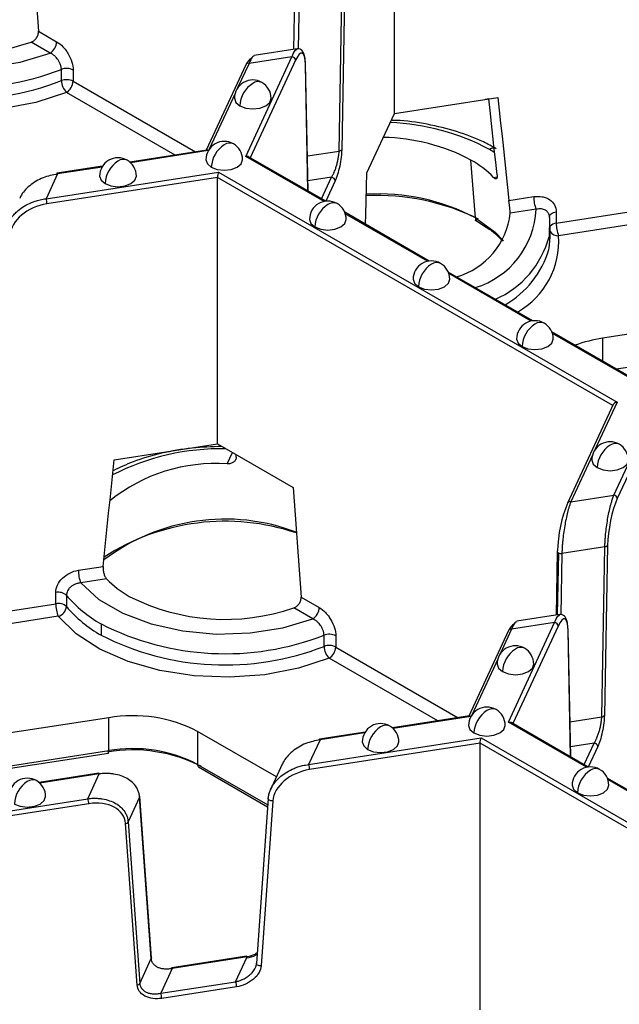
# Model space of a CAD drawing. Units: inches. Extents: x 3 to 81.7, y 1 to 57.5.
# Drawn here: x 67.6 to 68.9, y 34.2 to 36.3 of the extents above; entities that cross this region are included whole.
import ezdxf

# ---------------------------------------------------------------- set-up
doc = ezdxf.new("R2010")
doc.units = ezdxf.units.IN
doc.header["$LTSCALE"] = 5
doc.header["$MEASUREMENT"] = 0
doc.linetypes.add('SLD-Сплошная', pattern=[0])

msp = doc.modelspace()

# ---------------------------------------------------------------- linework, layer by layer
at = {"color": 7, "linetype": 'SLD-Сплошная', "lineweight": 25}
for p, q in [((68.3990289, 36.1387407), (68.3990289, 36.7109622)), ((68.2798742, 36.05791), (68.2865999, 36.4230308)), ((68.2921704, 36.4259025), (68.2854448, 36.0607817)), ((68.1844776, 36.4129599), (68.1819572, 36.2761283)), ((68.1943855, 36.4087667), (68.1919596, 36.2770716)), ((67.6344479, 36.3149154), (67.6734232, 36.2924154)), ((67.6595038, 36.2683063), (67.6188506, 36.2917749)), ((68.1896387, 36.2773165), (68.0974243, 36.2630524)), ((68.0794501, 36.0464325), (68.1786897, 36.2602408)), ((68.1786897, 36.2602408), (68.0864753, 36.2459767)), ((67.6836592, 36.2089532), (67.6836592, 36.2330636)), ((67.7088473, 36.2317814), (67.7088473, 36.207671)), ((68.0793331, 36.2428623), (67.9942221, 36.0594934)), ((68.0864753, 36.2459767), (68.0620335, 36.1933178)), ((68.1862954, 36.2526349), (68.0892075, 36.0434621)), ((68.2128735, 35.9720712), (68.2074453, 36.243365)), ((68.2131703, 35.9718999), (68.2077121, 36.244699)), ((67.7088473, 36.207671), (67.9715904, 36.0559926)), ((67.9276753, 36.0491996), (67.6949279, 36.1835618)), ((68.0565069, 36.1814108), (68.0008952, 36.0615972)), ((68.3990289, 36.1387407), (68.6206965, 36.1730291)), ((68.6014433, 36.1698036), (68.5930575, 36.1687538)), ((68.3396333, 36.0107747), (68.3990289, 36.1387407)), ((67.9959027, 36.0597533), (67.8304785, 36.0341649)), ((67.9990887, 36.0587079), (67.831961, 36.032856)), ((68.2474363, 35.9494561), (68.0794501, 36.0464325)), ((68.2510184, 35.9500506), (68.0856349, 36.0455245)), ((68.2116605, 36.0473585), (68.2798742, 36.05791)), ((67.7719351, 36.0251092), (67.6741266, 36.0099798)), ((67.7709173, 36.0234135), (67.6753303, 36.0086278)), ((68.5726157, 35.9142487), (68.5627672, 36.0385533)), ((67.6506215, 35.9553935), (68.0209886, 36.0126833)), ((67.6753303, 36.0086278), (67.6506215, 35.9553935)), ((68.0186353, 36.0011839), (67.6526595, 35.9445734)), ((68.0186353, 35.4289624), (68.0186353, 36.0011839)), ((68.8673298, 35.5112431), (68.0186353, 36.0011839)), ((68.0209886, 36.0126833), (68.8765294, 35.5187901)), ((68.2637391, 36.001452), (68.2127369, 35.9935628)), ((68.2422347, 35.9551214), (68.2637391, 36.001452)), ((68.6115087, 36.0010921), (68.6189565, 36.0022442)), ((68.2713449, 35.9938461), (68.2510174, 35.9500512)), ((68.64437, 35.95166), (68.6976113, 35.9598956)), ((68.7460015, 35.9030862), (69.2119645, 35.9751631)), ((69.2170593, 35.9481128), (68.7510964, 35.8760359)), ((68.4733418, 35.821706), (68.2918459, 35.9264814)), ((68.4697597, 35.8211115), (68.2931224, 35.9230821)), ((68.7027061, 35.9328452), (68.6471728, 35.9242551)), ((68.7305918, 35.9210072), (68.7315427, 35.9175304)), ((68.7314839, 35.9152451), (68.7307468, 35.8737877)), ((68.7460015, 35.9271967), (68.7460015, 35.9030862)), ((68.5713326, 35.9095726), (68.5766404, 35.9066063)), ((68.5766404, 35.9066063), (68.5955593, 35.8945014)), ((68.7328627, 35.8726117), (68.7328627, 35.8967222)), ((68.6956653, 35.6933615), (68.5141693, 35.7981369)), ((68.6920831, 35.692767), (68.5154458, 35.7947375)), ((69.3260014, 35.7304426), (68.8452781, 35.6560825)), ((68.9179887, 35.5650169), (68.7364927, 35.6697923)), ((68.9144065, 35.5644224), (68.7377692, 35.6663929)), ((68.8452781, 35.6560825), (68.8452781, 35.6069918)), ((68.874833, 35.5899301), (69.3260014, 35.6597186)), ((68.8684767, 35.513714), (68.7701476, 35.3018674)), ((68.8765294, 35.5187901), (68.8290504, 35.4164983)), ((68.8695042, 35.3192458), (68.9563894, 35.5064371)), ((68.9628185, 35.4962962), (68.8771099, 35.3116399)), ((67.7969678, 35.394674), (68.0186353, 35.4289624)), ((68.0186353, 35.4289624), (68.1809073, 35.3352848)), ((68.0392715, 35.3859918), (68.0506406, 35.4104862)), ((68.0589, 35.4004474), (68.0587392, 35.4058109)), ((68.8235238, 35.4045914), (68.7772898, 35.3049818)), ((68.7772898, 35.3049818), (68.8695042, 35.3192458)), ((68.7482672, 35.1982938), (68.7457467, 35.0614622)), ((68.8503894, 35.2083647), (68.758175, 35.1941007)), ((68.8436638, 34.843244), (68.8503894, 35.2083647)), ((68.85596, 35.2112364), (68.8492344, 34.8461157)), ((68.7505797, 35.1952755), (68.7481216, 35.0618296)), ((68.758175, 35.1941007), (68.7557492, 35.0624055)), ((67.720053, 35.1577456), (67.7732943, 35.1659812)), ((67.7806812, 35.1392854), (67.7251478, 35.1306953)), ((67.6716627, 35.0859659), (67.6716627, 35.1100763)), ((67.6945869, 35.1039164), (67.6945869, 35.0798059)), ((68.1982375, 35.1002494), (68.2372128, 35.0777494)), ((67.2056998, 35.013889), (67.6716627, 35.0859659)), ((68.2232934, 35.0536402), (68.1826401, 35.0771089)), ((67.6767576, 35.0589155), (67.2107947, 34.9868386)), ((68.7534282, 35.0626504), (68.6612138, 35.0483864)), ((67.7688739, 35.0427597), (67.7688739, 35.0186492)), ((68.6431227, 35.0281963), (68.5580116, 34.8448273)), ((68.6502649, 35.0313107), (68.6258231, 34.9786517)), ((68.6432397, 34.8317664), (68.7424792, 35.0455748)), ((68.7424792, 35.0455748), (68.6502649, 35.0313107)), ((68.750085, 35.0379688), (68.652997, 34.8287961)), ((68.776663, 34.7574052), (68.7712349, 35.028699)), ((68.7769599, 34.7572338), (68.7715016, 35.030033)), ((68.2474488, 34.9942872), (68.2474488, 35.0183976)), ((68.2726369, 35.0171154), (68.2726369, 34.9930049)), ((68.2726369, 34.9930049), (68.53538, 34.8413266)), ((68.4914648, 34.8345336), (68.2587175, 34.9688958)), ((68.6202965, 34.9667448), (68.5646847, 34.8469311)), ((67.7856997, 34.8412453), (67.3049764, 34.7668852)), ((67.7856997, 34.7705213), (67.7856997, 34.8412453)), ((68.5596923, 34.8450873), (68.3942681, 34.8194988)), ((68.5628783, 34.8440419), (68.3957506, 34.81819)), ((68.7754501, 34.8326924), (68.8436638, 34.843244)), ((68.8112259, 34.7347901), (68.6432397, 34.8317664)), ((68.814808, 34.7353846), (68.6494144, 34.8308643)), ((68.1450972, 34.7141247), (67.9758425, 34.8118333)), ((67.9758425, 34.8118333), (67.9758425, 34.7411093)), ((68.2144111, 34.7407275), (68.5847781, 34.7980173)), ((68.3357246, 34.8104431), (68.2379162, 34.7953137)), ((68.3347068, 34.8087475), (68.2391199, 34.7939617)), ((68.5847781, 34.7980173), (69.4403189, 34.3041241)), ((68.2391199, 34.7939617), (68.2144111, 34.7407275)), ((68.5824249, 34.7865179), (68.216449, 34.7299074)), ((68.5824249, 34.2142964), (68.5824249, 34.7865179)), ((69.4311193, 34.296577), (68.5824249, 34.7865179)), ((68.8275287, 34.786786), (68.7765264, 34.7788967)), ((68.8060242, 34.7404553), (68.8275287, 34.786786)), ((68.8351344, 34.77918), (68.814807, 34.7353852)), ((67.3345313, 34.7007329), (67.7856997, 34.7705213)), ((67.3412154, 34.6968742), (67.7844482, 34.7654351)), ((67.9758425, 34.7411093), (68.12665, 34.65405)), ((67.9782892, 34.7357017), (68.1263783, 34.6502117)), ((68.1577936, 34.7414785), (68.131684, 34.6852264)), ((67.7638526, 34.7219838), (67.6358133, 34.7021782)), ((67.7650563, 34.7206318), (67.6372958, 34.7008693)), ((67.7403475, 34.6673975), (67.7650563, 34.7206318)), ((69.0371314, 34.60704), (68.8556354, 34.7118154)), ((69.0335493, 34.6064455), (68.856912, 34.708416)), ((67.4160876, 34.6172398), (67.7403475, 34.6673975)), ((67.8515841, 34.6707369), (67.8268754, 34.6175026)), ((67.8766845, 34.3239889), (67.8515841, 34.6707369)), ((67.8769427, 34.3253958), (67.8518423, 34.6721437)), ((68.1276241, 34.6678079), (68.1025237, 34.3132947)), ((68.1276241, 34.6678079), (68.1278832, 34.6687631)), ((67.7423854, 34.6565774), (67.4225168, 34.6070989)), ((68.1375164, 34.6628611), (68.112416, 34.3083479)), ((67.8464184, 34.2672024), (67.821318, 34.6139503)), ((67.8268754, 34.6175026), (67.8519758, 34.2707547)), ((67.8519758, 34.2707547), (67.8766845, 34.3239889)), ((68.0812615, 34.3290568), (67.9205073, 34.3041907)), ((68.0824651, 34.3277047), (67.921711, 34.3028387)), ((68.0577564, 34.2744705), (68.0824651, 34.3277047)), ((67.921711, 34.3028387), (67.8970022, 34.2496044)), ((67.8970022, 34.2496044), (68.0577564, 34.2744705)), ((68.0597943, 34.2636504), (67.8990402, 34.2387843))]:
    msp.add_line(p, q, dxfattribs=at)
at = {"color": 7, "linetype": 'SLD-Сплошная', "lineweight": 25, "flags": 128}
for points in [[(67.6171177, 36.5499509), (67.6192867, 36.5205701), (67.621455, 36.4911898), (67.6236224, 36.4618098), (67.6257891, 36.4324301), (67.627955, 36.4030509), (67.6301201, 36.373672), (67.6322844, 36.3442935), (67.6344479, 36.3149154)], [(67.1613583, 36.3453613), (67.2005267, 36.3099978), (67.2516799, 36.2801678), (67.3125392, 36.2572003), (67.3803933, 36.2421184), (67.4522194, 36.235594), (67.5248176, 36.2379178), (67.594954, 36.2489863), (67.6595038, 36.2683063)], [(67.6949279, 36.1835618), (67.6286037, 36.16201), (67.5563354, 36.148228), (67.480824, 36.1427309), (67.4048913, 36.1457242), (67.3313752, 36.1570959), (67.2630231, 36.1764212), (67.2023893, 36.2029777), (67.1517401, 36.235773), (67.1129681, 36.2735816)], [(68.2074453, 36.243365), (68.2077127, 36.2446394), (68.2077121, 36.244699)], [(68.0551112, 36.171021), (68.0581081, 36.1623234), (68.0666424, 36.15495)], [(68.0666424, 36.15495), (68.079415, 36.1500232), (68.0944813, 36.1482931), (68.1095476, 36.1500232), (68.1223201, 36.15495), (68.1308545, 36.1623234), (68.1338514, 36.171021)], [(68.6188957, 36.0065436), (68.6159403, 36.0342156), (68.6129838, 36.0618874), (68.6100262, 36.0895589), (68.6070675, 36.1172301), (68.6041078, 36.1449011), (68.6014433, 36.1698036)], [(68.6206965, 36.1730291), (68.6236594, 36.1453588), (68.6266213, 36.1176883), (68.6295821, 36.0900175), (68.6325419, 36.0623465), (68.6355005, 36.0346753), (68.6384581, 36.0070038), (68.6414146, 35.979332), (68.64437, 35.95166)], [(68.6137628, 36.0545966), (68.6120485, 36.0556773), (68.6024369, 36.0614541)], [(67.9939729, 36.0393004), (67.9969697, 36.0306028), (68.0055041, 36.0232294)], [(68.0055041, 36.0232294), (68.0182767, 36.0183026), (68.0333429, 36.0165726), (68.0484092, 36.0183026), (68.0611818, 36.0232294), (68.0697162, 36.0306028), (68.072713, 36.0393004)], [(67.7658014, 36.004006), (67.7687983, 35.9953084), (67.7773326, 35.987935)], [(67.7773326, 35.987935), (67.7901052, 35.9830082), (67.8051715, 35.9812781), (67.8202378, 35.9830082), (67.8330103, 35.987935), (67.8415447, 35.9953084), (67.8445416, 36.004006)], [(68.3367029, 35.9005861), (68.3372524, 35.9212592), (68.3380457, 35.9510971), (68.3388393, 35.9809357), (68.3396333, 36.0107747)], [(68.7314113, 35.91622), (68.7314883, 35.917224), (68.7320873, 35.9191725), (68.7332628, 35.9210314), (68.7349791, 35.9227444), (68.7371841, 35.9242596), (68.739811, 35.925531), (68.7427802, 35.92652), (68.7460015, 35.9271967)], [(68.2162963, 35.9109559), (68.2192931, 35.9022583), (68.2278275, 35.8948848)], [(68.2278275, 35.8948848), (68.2406001, 35.889958), (68.2556663, 35.888228), (68.2707326, 35.889958), (68.2835052, 35.8948848), (68.2920396, 35.9022583), (68.2950364, 35.9109559)], [(68.5726157, 35.9142487), (68.6148241, 35.8836942), (68.632604, 35.8648869)], [(68.7301012, 35.8464222), (68.7306946, 35.8493969), (68.7328627, 35.8726117)], [(68.4386197, 35.7826113), (68.4416165, 35.7739137), (68.4501509, 35.7665403)], [(68.4501509, 35.7665403), (68.4629235, 35.7616135), (68.4779897, 35.7598834), (68.493056, 35.7616135), (68.5058286, 35.7665403), (68.514363, 35.7739137), (68.5173598, 35.7826113)], [(68.6609431, 35.6542667), (68.6639399, 35.6455691), (68.6724743, 35.6381957)], [(68.6724743, 35.6381957), (68.6852469, 35.6332689), (68.7003132, 35.6315389), (68.7153794, 35.6332689), (68.728152, 35.6381957), (68.7366864, 35.6455691), (68.7396832, 35.6542667)], [(67.7732943, 35.1659812), (67.7762497, 35.1945675), (67.7792062, 35.2231539), (67.7821637, 35.2517404), (67.7851224, 35.2803269), (67.7880821, 35.3089136), (67.7910429, 35.3375003), (67.7940048, 35.3660871), (67.7969678, 35.394674)], [(68.8221281, 35.3942016), (68.825125, 35.385504), (68.8336593, 35.3781305)], [(68.8336593, 35.3781305), (68.8464319, 35.3732038), (68.8614982, 35.3714737), (68.8765645, 35.3732038), (68.889337, 35.3781305), (68.8978714, 35.385504), (68.9008683, 35.3942016)], [(68.1809073, 35.3352848), (68.1830763, 35.3059041), (68.1852445, 35.2765237), (68.187412, 35.2471437), (68.1895787, 35.2177641), (68.1917446, 35.1883849), (68.1939096, 35.159006), (68.196074, 35.1296275), (68.1982375, 35.1002494)], [(68.7701476, 35.3018674), (68.7698302, 35.3009605), (68.7696841, 35.2997288)], [(68.7482672, 35.1982938), (68.7483336, 35.1987935), (68.7485342, 35.1993253)], [(67.7251478, 35.1306953), (67.7643162, 35.0953317), (67.8154695, 35.0655018), (67.8763288, 35.0425343), (67.9441828, 35.0274524), (68.0160089, 35.020928), (68.0886072, 35.0232518), (68.1587435, 35.0343202), (68.2232934, 35.0536402)], [(68.2587175, 34.9688958), (68.1923932, 34.9473439), (68.120125, 34.9335619), (68.0446135, 34.9280649), (67.9686809, 34.9310581), (67.8951647, 34.9424299), (67.8268126, 34.9617551), (67.7661789, 34.9883117), (67.7155296, 35.021107), (67.6767576, 35.0589155)], [(68.6189008, 34.956355), (68.6218976, 34.9476574), (68.630432, 34.9402839)], [(68.630432, 34.9402839), (68.6432046, 34.9353572), (68.6582709, 34.9336271), (68.6733371, 34.9353572), (68.6861097, 34.9402839), (68.6946441, 34.9476574), (68.6976409, 34.956355)], [(68.5577624, 34.8246344), (68.5607593, 34.8159368), (68.5692937, 34.8085634)], [(68.5692937, 34.8085634), (68.5820662, 34.8036366), (68.5971325, 34.8019065), (68.6121988, 34.8036366), (68.6249713, 34.8085634), (68.6335057, 34.8159368), (68.6365026, 34.8246344)], [(68.329591, 34.78934), (68.3325878, 34.7806424), (68.3411222, 34.7732689)], [(68.3411222, 34.7732689), (68.3538948, 34.7683422), (68.368961, 34.7666121), (68.3840273, 34.7683422), (68.3967999, 34.7732689), (68.4053343, 34.7806424), (68.4083311, 34.78934)], [(68.7800858, 34.6962898), (68.7830827, 34.6875922), (68.7916171, 34.6802188)], [(68.7916171, 34.6802188), (68.8043896, 34.675292), (68.8194559, 34.673562), (68.8345222, 34.675292), (68.8472948, 34.6802188), (68.8558291, 34.6875922), (68.858826, 34.6962898)], [(67.5826674, 34.6559483), (67.59544, 34.6510215), (67.6105063, 34.6492915), (67.6255726, 34.6510215), (67.6383451, 34.6559483), (67.6468795, 34.6633217), (67.6498764, 34.6720193)], [(67.8518423, 34.6721437), (67.8518494, 34.6719515), (67.8515841, 34.6707369)], [(68.1375164, 34.6628611), (68.1354829, 34.6628072), (68.133449, 34.663056), (68.1315533, 34.6635906), (68.1299249, 34.6643744), (68.1286748, 34.6653542), (68.1278879, 34.6664632), (68.1276179, 34.6676259), (68.1276241, 34.6678079)], [(67.8769427, 34.3253958), (67.8769499, 34.3252036), (67.8766845, 34.3239889)], [(68.112416, 34.3083479), (68.1103825, 34.308294), (68.1083486, 34.3085428), (68.1064529, 34.3090774), (68.1048245, 34.3098612), (68.1035743, 34.310841), (68.1027875, 34.31195), (68.1025175, 34.3131127), (68.1025237, 34.3132947)], [(67.9197978, 34.3027463), (67.9198282, 34.3029261), (67.9200165, 34.303632), (67.9202699, 34.3040602), (67.9205788, 34.3041945), (67.9209311, 34.3040295), (67.9213134, 34.3035717), (67.921711, 34.3028387)]]:
    msp.add_lwpolyline(points, dxfattribs=at)
at = {"color": 7, "linetype": 'SLD-Сплошная', "lineweight": 25}
for centre, radius, start, end in [((67.4712719, 36.7190123), 0.452008, 242.9386128, 289.0562135), ((67.6432025, 36.2937906), 0.0302521, 302.6054783, 357.3945215), ((67.4715092, 36.7783397), 0.5850928, 242.9122292, 291.2594668), ((68.1777923, 36.2517377), 0.0085504, 6.0231348, 83.975202), ((67.4715092, 36.7542293), 0.5850928, 242.9122292, 291.2594668), ((67.694825, 36.2043649), 0.0307944, 62.9122292, 111.2594668), ((68.084885, 36.2398771), 0.0063036, 75.3870454, 151.7330091), ((67.694825, 36.1802544), 0.0307944, 62.9122292, 111.2594668), ((67.7199335, 36.2098556), 0.0362856, 181.4250402, 226.4384036), ((67.6786266, 36.2090462), 0.0302521, 302.6054783, 357.3945215), ((68.0944813, 36.171021), 0.0393701, 60.0026883, 180), ((68.127084, 36.1521995), 0.0605041, 122.6054783, 177.3945215), ((68.1060136, 36.1870706), 0.0198023, 65.692881, 125.6175775), ((68.0944813, 36.171021), 0.0393701, 0, 60.0026883), ((68.3703255, 35.6245249), 0.4947553, 62.0212677, 87.742064), ((68.3677437, 35.6712376), 0.4158786, 62.0342709, 88.9950663), ((68.0333429, 36.0393004), 0.0393701, 60.0026883, 180), ((68.0659457, 36.020479), 0.0605041, 122.6054783, 177.3945215), ((68.0448752, 36.05535), 0.0198023, 65.692881, 125.6175775), ((68.0333429, 36.0393004), 0.0393701, 0, 60.0026883), ((68.6120735, 36.0464033), 0.0178716, 87.8951876, 122.6302104), ((67.8051715, 36.004006), 0.0393701, 60.0026883, 180), ((68.27969, 36.0651062), 0.0071986, 271.4666939, 323.0766713), ((67.8377742, 35.9851845), 0.0605041, 122.6054783, 177.3945215), ((67.8167038, 36.0200556), 0.0198023, 65.692881, 125.6175775), ((67.8051715, 36.004006), 0.0393701, 0, 60.0026883), ((68.4563343, 35.8496311), 0.2168399, 44.3061758, 60.6044386), ((67.6754163, 36.0083804), 0.0020546, 128.8801839, 185.403487), ((67.6737429, 36.0084264), 0.0016001, 7.2309852, 76.1247916), ((68.2628417, 35.9929489), 0.0085504, 6.0231348, 83.975202), ((68.3626408, 35.4733727), 0.4888675, 63.7141415, 92.8509043), ((68.3643512, 35.5186336), 0.4470854, 62.2362404, 93.3257521), ((68.7727053, 35.9600344), 0.0750942, 180.1058974, 201.2272036), ((67.6226218, 35.9445179), 0.0300377, 0.1058974, 21.2272036), ((68.2556663, 35.9109559), 0.0393701, 60.0026883, 180), ((68.2882691, 35.8921344), 0.0605041, 122.6054783, 177.3945215), ((68.2671986, 35.9270054), 0.0198023, 65.692881, 125.6175775), ((68.2556663, 35.9109559), 0.0393701, 0, 60.0026883), ((68.4877593, 35.941883), 0.1603852, 286.0650658, 353.6899114), ((68.5182606, 35.94127), 0.1846379, 286.9674549, 357.3847777), ((68.5818083, 35.9142009), 0.0091928, 179.7024642, 235.192781), ((68.7474695, 35.8839638), 0.0191787, 94.3899768, 139.606651), ((68.8210956, 35.903225), 0.0750942, 180.1058974, 201.2272036), ((68.5317243, 35.9282222), 0.2063324, 293.9484659, 344.7031823), ((68.5769218, 35.864112), 0.1745823, 299.5391913, 3.9163352), ((68.748844, 35.894195), 0.0182983, 209.1470301, 277.0706739), ((68.5344797, 35.9047281), 0.2041258, 299.8714139, 343.4030489), ((68.4779897, 35.7826113), 0.0393701, 60.0026883, 180), ((68.5105925, 35.7637898), 0.0605041, 122.6054783, 177.3945215), ((68.489522, 35.7986609), 0.0198023, 65.692881, 125.6175775), ((68.4779897, 35.7826113), 0.0393701, 0, 60.0026883), ((68.7003132, 35.6542667), 0.0393701, 60.0026883, 180), ((68.7329159, 35.6354453), 0.0605041, 122.6054783, 177.3945215), ((68.7118454, 35.6703163), 0.0198023, 65.692881, 125.6175775), ((68.7003132, 35.6542667), 0.0393701, 0, 60.0026883), ((68.8866393, 35.3786566), 0.2804922, 98.4797056, 110.8576873), ((68.8614982, 35.3942016), 0.0393701, 60.0026883, 180), ((68.8730305, 35.4102512), 0.0198023, 65.692881, 125.6175775), ((68.8614982, 35.3942016), 0.0393701, 0, 60.0026883), ((68.0248829, 34.9144886), 0.5040582, 88.6308374, 117.3099604), ((68.8941009, 35.3753801), 0.0605041, 122.6054783, 177.3945215), ((68.0138306, 35.0276744), 0.3592194, 85.9387459, 128.9773846), ((68.7756995, 35.2988821), 0.0063036, 75.3870454, 151.7330091), ((68.8686068, 35.3107427), 0.0085504, 6.0231348, 83.975202), ((68.0350718, 34.8371269), 0.4304641, 69.1940628, 127.2126251), ((68.0352331, 34.7855976), 0.4773824, 71.3240854, 122.9803507), ((68.751734, 35.198555), 0.0034766, 184.3071351, 250.609135), ((68.8502052, 35.2155609), 0.0071986, 271.4666939, 323.0766713), ((68.7562976, 35.2071017), 0.0131359, 244.1967487, 278.2171735), ((67.795147, 35.1578844), 0.0750942, 180.1058974, 201.2272036), ((67.9358556, 35.2907464), 0.2168399, 224.3061758, 240.6044386), ((67.6771688, 35.0848313), 0.0258385, 47.6147545, 102.3037684), ((67.8980979, 35.2754246), 0.2661425, 220.1223944, 240.9518363), ((68.0350615, 35.5043463), 0.452008, 242.9386128, 289.0562135), ((67.6771688, 35.0607208), 0.0258385, 47.6147545, 102.3037684), ((67.7467568, 35.0861047), 0.0750942, 180.1058974, 201.2272036), ((67.6709599, 35.0819173), 0.0237212, 284.1470917, 354.8935233), ((67.8980979, 35.2513141), 0.2661425, 220.1223944, 240.9518363), ((68.206992, 35.0791246), 0.0302521, 302.6054783, 357.3945215), ((68.0352988, 35.5636737), 0.5850928, 242.9122292, 291.2594668), ((68.6486745, 35.025211), 0.0063036, 75.3870454, 151.7330091), ((68.7415818, 35.0370716), 0.0085504, 6.0231348, 83.975202), ((68.7683106, 35.0299773), 0.0031915, 336.3873423, 0.9989232), ((68.0352988, 35.5395632), 0.5850928, 242.9122292, 291.2594668), ((68.2586145, 34.9896989), 0.0307944, 62.9122292, 111.2594668), ((68.2586145, 34.9655884), 0.0307944, 62.9122292, 111.2594668), ((68.2837231, 34.9951895), 0.0362856, 181.4250402, 226.4384036), ((68.2424161, 34.9943802), 0.0302521, 302.6054783, 357.3945215), ((68.6582709, 34.956355), 0.0393701, 60.0026883, 180), ((68.6908736, 34.9375335), 0.0605041, 122.6054783, 177.3945215), ((68.6698031, 34.9724045), 0.0198023, 65.692881, 125.6175775), ((68.6582709, 34.956355), 0.0393701, 0, 60.0026883), ((68.5971325, 34.8246344), 0.0393701, 60.0026883, 180), ((68.6086648, 34.840684), 0.0198023, 65.692881, 125.6175775), ((68.5971325, 34.8246344), 0.0393701, 0, 60.0026883), ((67.8369824, 34.5434542), 0.3021746, 62.6428252, 99.771097), ((68.6297352, 34.8058129), 0.0605041, 122.6054783, 177.3945215), ((68.8434795, 34.8504402), 0.0071986, 271.4666939, 323.0766713), ((68.368961, 34.78934), 0.0393701, 60.0026883, 180), ((68.4015638, 34.7705185), 0.0605041, 122.6054783, 177.3945215), ((68.3804933, 34.8053895), 0.0198023, 65.692881, 125.6175775), ((68.368961, 34.78934), 0.0393701, 0, 60.0026883), ((68.2392058, 34.7937143), 0.0020546, 128.8801839, 185.403487), ((68.2375325, 34.7937603), 0.0016001, 7.2309852, 76.1247916), ((67.8369824, 34.4727302), 0.3021746, 62.6428252, 99.771097), ((68.8266313, 34.7782828), 0.0085504, 6.0231348, 83.975202), ((67.8370025, 34.4518046), 0.320305, 62.6428252, 99.771097), ((67.7798421, 34.7692655), 0.0059907, 320.2541359, 12.1005858), ((67.98163, 34.7404705), 0.0058226, 173.7011524, 234.9866672), ((68.1864114, 34.7298518), 0.0300377, 0.1058974, 21.2272036), ((68.8194559, 34.6962898), 0.0393701, 60.0026883, 180), ((68.8309882, 34.7123394), 0.0198023, 65.692881, 125.6175775), ((67.6105063, 34.6720193), 0.0393701, 60.0026883, 180), ((67.7634689, 34.7204304), 0.0016001, 7.2309852, 76.1247916), ((68.8520586, 34.6774684), 0.0605041, 122.6054783, 177.3945215), ((68.8194559, 34.6962898), 0.0393701, 0, 60.0026883), ((67.643109, 34.6531979), 0.0605041, 122.6054783, 177.3945215), ((67.6220386, 34.6880689), 0.0198023, 65.692881, 125.6175775), ((67.6105063, 34.6720193), 0.0393701, 0, 60.0026883), ((67.7123478, 34.6565219), 0.0300377, 0.1058974, 21.2272036), ((67.8204219, 34.6214754), 0.0075782, 276.7908252, 328.383382), ((68.0808777, 34.3275033), 0.0016001, 7.2309852, 76.1247916), ((67.8455223, 34.2747274), 0.0075782, 276.7908252, 328.383382), ((68.0297567, 34.2635948), 0.0300377, 0.1058974, 21.2272036), ((67.8690025, 34.2387288), 0.0300377, 0.1058974, 21.2272036)]:
    msp.add_arc(centre, radius, start, end, dxfattribs=at)
for centre, major_axis, ratio, start_param, end_param in [((68.1862954, 36.1947698), (0.0137823, 0.0736298), 0.218402591, 5.473325732, 6.991762181), ((68.0788696, 36.1828587), (0.0137823, 0.0736298), 0.218402591, 0.096986693, 0.708576874), ((67.6526595, 35.8867083), (0.0771826, 0.0244128), 0.697942689, 1.353522551, 2.871959), ((68.8771099, 35.2537748), (0.0137823, 0.0736298), 0.218402591, 0.708576874, 2.227013323), ((68.7696841, 35.2418637), (0.0137823, 0.0736298), 0.218402591, 0.708576874, 2.227013323), ((68.750085, 34.9801037), (0.0137823, 0.0736298), 0.218402591, 5.473325732, 6.991762181), ((68.6426591, 34.9681926), (0.0137823, 0.0736298), 0.218402591, 0.096986693, 0.708576874), ((68.216449, 34.6720423), (0.0771826, 0.0244128), 0.697942689, 1.353522551, 2.871959), ((67.7423854, 34.5987123), (0.0771826, 0.0244128), 0.697942689, 6.118271409, 7.636707858)]:
    msp.add_ellipse(centre, major_axis=major_axis, ratio=ratio, start_param=start_param, end_param=end_param, dxfattribs=at)
for points, knots in [([(67.6188506, 36.2917749), (67.6195905, 36.2920623), (67.6210664, 36.2926357), (67.623215, 36.2938634), (67.6256053, 36.2955778), (67.6281189, 36.297918), (67.6305163, 36.3009816), (67.6324186, 36.3043569), (67.6337304, 36.3079168), (67.6345062, 36.3115214), (67.6344673, 36.3137877), (67.6344479, 36.3149154)], [0, 0, 0, 0, 0.083633267, 0.166808468, 0.250910868, 0.376343848, 0.499867159, 0.623738964, 0.749170929, 0.875187337, 1, 1, 1, 1]), ([(67.6734232, 36.2924154), (67.6780601, 36.2897386), (67.6826078, 36.2860962), (67.6890165, 36.2794178), (67.6910451, 36.2770296), (67.6948881, 36.2719311), (67.696716, 36.2691925), (67.7016437, 36.2608101), (67.7043081, 36.2547932), (67.7078912, 36.2430081), (67.7088473, 36.2371389), (67.7088473, 36.2317814)], [0, 0, 0, 0, 0.000492669628, 0.000492669628, 0.000739004442, 0.000739004442, 0.000985339256, 0.000985339256, 0.001478008885, 0.001478008885, 0.001970678513, 0.001970678513, 0.001970678513, 0.001970678513]), ([(68.1786897, 36.2602408), (68.1810467, 36.2658198), (68.1850763, 36.2753576), (68.1884303, 36.2758123), (68.1898224, 36.2760011)], [0, 0, 0, 0, 0.5849430247, 1, 1, 1, 1]), ([(68.2076772, 36.2451028), (68.2073327, 36.2504408), (68.2066687, 36.2607281), (68.2028382, 36.2710825), (68.1970595, 36.2771955), (68.192233, 36.2773126), (68.189988, 36.2773671)], [0, 0, 0, 0, 0.285378442, 0.549963152, 0.790667715, 1, 1, 1, 1]), ([(67.6836592, 36.2330636), (67.6836301, 36.2339814), (67.6835718, 36.2358221), (67.6831012, 36.2387349), (67.6823522, 36.2417226), (67.6813021, 36.2447603), (67.679967, 36.2478048), (67.6783563, 36.2508165), (67.6761656, 36.2542581), (67.6731728, 36.2580881), (67.6691858, 36.2620879), (67.6645633, 36.2657287), (67.6612263, 36.2674287), (67.6595038, 36.2683063)], [0, 0, 0, 0, 0.069959869, 0.140320862, 0.21115245, 0.28252106, 0.354489195, 0.427114712, 0.500450271, 0.612407907, 0.732955666, 0.862151006, 1, 1, 1, 1]), ([(68.097608, 36.261737), (68.0962159, 36.2615483), (68.0928619, 36.2610935), (68.0888323, 36.2515558), (68.0864753, 36.2459767)], [0, 0, 0, 0, 0.4150569753, 1, 1, 1, 1]), ([(68.6171995, 36.062916), (68.6081617, 36.0678254), (68.5820873, 36.0819893), (68.5329993, 36.1008541), (68.4695015, 36.115988), (68.4215225, 36.1235149), (68.3954283, 36.1237382), (68.3920788, 36.1237668)], [0, 0, 0, 0, 0.144474468, 0.416815685, 0.688713185, 0.960043083, 1, 1, 1, 1]), ([(67.9995901, 36.0587855), (67.9986607, 36.0592625), (67.9972986, 36.0599616), (67.9962334, 36.0596451), (67.9958949, 36.0595446)], [0, 0, 0, 0, 0.682307427, 1, 1, 1, 1]), ([(68.0855919, 36.0454553), (68.0854042, 36.0455887), (68.0845111, 36.0462232), (68.0823552, 36.0466561), (68.0804019, 36.0465057), (68.0794501, 36.0464325)], [0, 0, 0, 0, 0.120086649, 0.571226485, 1, 1, 1, 1]), ([(68.2637391, 36.001452), (68.264235, 36.0022791), (68.2651738, 36.0038449), (68.2664923, 36.0063478), (68.2676479, 36.0086992), (68.2686401, 36.0108511), (68.2702788, 36.0146191), (68.2724059, 36.0202105), (68.2749486, 36.0282141), (68.2769985, 36.0362485), (68.278403, 36.0433842), (68.2792274, 36.0491474), (68.2797013, 36.0537356), (68.279817, 36.0565276), (68.2798742, 36.05791)], [0, 0, 0, 0, 0.0663831158, 0.1256751613, 0.1778763397, 0.2229874934, 0.2610105001, 0.4047375903, 0.5302835515, 0.6607928959, 0.7807892225, 0.8555682964, 0.9284847051, 1, 1, 1, 1]), ([(68.2854448, 36.0607817), (68.28536, 36.0561794), (68.2849824, 36.0506619), (68.283517, 36.0384858), (68.282426, 36.0318455), (68.2797019, 36.0189138), (68.2780769, 36.0126604), (68.2747038, 36.0018668), (68.2729647, 35.997336), (68.2713449, 35.9938461)], [0, 0, 0, 0, 0.25, 0.25, 0.5, 0.5, 0.75, 0.75, 1, 1, 1, 1]), ([(67.6753303, 36.0086278), (67.6648372, 36.0064729), (67.6433547, 36.0020612), (67.6191262, 35.9874379), (67.6042489, 35.9725969), (67.5971497, 35.9631306), (67.5948669, 35.9574625), (67.5942861, 35.9560204)], [0, 0, 0, 0, 0.310645235, 0.635980944, 0.79762335, 0.948508553, 1, 1, 1, 1]), ([(68.0209886, 36.0126833), (68.0204339, 36.0114883), (68.0197841, 36.0094606), (68.0188651, 36.0049698), (68.0186353, 36.0026994), (68.0186353, 36.0011839)], [0, 0, 0, 0, 0.5, 0.5, 1, 1, 1, 1]), ([(68.6188957, 36.0065436), (68.6189555, 36.0058687), (68.6190751, 36.0045207), (68.6190636, 36.0027556), (68.6188839, 36.0009733), (68.618437, 35.9993729), (68.6176, 35.9982823), (68.6164525, 35.9979069), (68.6150161, 35.9982848), (68.6133627, 35.9992808), (68.6121256, 36.0004895), (68.6115087, 36.0010921)], [0, 0, 0, 0, 0.0833418047, 0.1664507587, 0.2508557858, 0.3760605591, 0.4998582517, 0.6233221631, 0.7490027804, 0.8748416407, 1, 1, 1, 1]), ([(68.6976113, 35.9598956), (68.7039454, 35.9608754), (68.7101576, 35.9608192), (68.7189121, 35.9591947), (68.7216832, 35.9584062), (68.7269328, 35.9563382), (68.7294298, 35.9550411), (68.7361612, 35.9505447), (68.7398008, 35.9466288), (68.7446954, 35.9376693), (68.7460015, 35.9325541), (68.7460015, 35.9271967)], [0, 0, 0, 0, 0.000492669628, 0.000492669628, 0.000739004442, 0.000739004442, 0.000985339256, 0.000985339256, 0.001478008885, 0.001478008885, 0.001970678513, 0.001970678513, 0.001970678513, 0.001970678513]), ([(67.5714275, 35.9070863), (67.5721984, 35.9084122), (67.573758, 35.9110943), (67.5765054, 35.915032), (67.5795849, 35.9189374), (67.5830268, 35.9227801), (67.5868224, 35.9265401), (67.5933907, 35.9323255), (67.604013, 35.9398559), (67.6166204, 35.9461743), (67.6282007, 35.9504744), (67.6385402, 35.9534826), (67.6463326, 35.9547151), (67.6506215, 35.9553935)], [0, 0, 0, 0, 0.051727199, 0.104642146, 0.158783953, 0.214189133, 0.270891758, 0.328923616, 0.489968014, 0.672281006, 0.757030209, 0.8662725, 1, 1, 1, 1]), ([(68.6471728, 35.9242551), (68.6471499, 35.9247816), (68.6471043, 35.9258316), (68.6469705, 35.9277309), (68.6467638, 35.9301731), (68.6464591, 35.9332495), (68.6460496, 35.9369756), (68.6456034, 35.9408362), (68.6451537, 35.9446835), (68.6447242, 35.9484035), (68.6444877, 35.950578), (68.64437, 35.95166)], [0, 0, 0, 0, 0.083633267, 0.166808468, 0.250910868, 0.376343848, 0.499867159, 0.623738964, 0.749170929, 0.875187337, 1, 1, 1, 1]), ([(68.7292626, 35.9240584), (68.7288674, 35.9247051), (68.7280742, 35.9260033), (68.726558, 35.927737), (68.7248131, 35.9292969), (68.722345, 35.9309801), (68.718879, 35.9325734), (68.7141396, 35.9336646), (68.7086523, 35.9339358), (68.7047305, 35.9332165), (68.7027061, 35.9328452)], [0, 0, 0, 0, 0.083208653, 0.16704946, 0.25157248, 0.336823642, 0.485452803, 0.645485767, 0.816998812, 1, 1, 1, 1]), ([(68.7314839, 35.9152451), (68.7314574, 35.9160301), (68.7314042, 35.9176041), (68.7309663, 35.9198662), (68.7302881, 35.9220462), (68.7296051, 35.9233863), (68.7292626, 35.9240584)], [0, 0, 0, 0, 0.247985768, 0.497188881, 0.747799224, 1, 1, 1, 1]), ([(68.5955593, 35.8945014), (68.5961271, 35.8941394), (68.6098535, 35.8853864), (68.6225648, 35.8750326), (68.629846, 35.8645755), (68.6302026, 35.8640633)], [0, 0, 0, 0, 0.039416319, 0.952949258, 1, 1, 1, 1]), ([(68.8765294, 35.5187901), (68.8753019, 35.5184883), (68.8728034, 35.5178739), (68.8697766, 35.5157779), (68.8687352, 35.5140105), (68.8683097, 35.5132883)], [0, 0, 0, 0, 0.363500457, 0.739902156, 1, 1, 1, 1]), ([(68.0279428, 35.4235893), (68.0066469, 35.4228742), (67.9625765, 35.4213943), (67.8981681, 35.4098006), (67.8403599, 35.3935097), (67.8085262, 35.3780592), (67.7945454, 35.3712736)], [0, 0, 0, 0, 0.2511636332, 0.5197658676, 0.7890910387, 1, 1, 1, 1]), ([(68.0589, 35.4004474), (68.0588865, 35.3997879), (68.0588595, 35.3984708), (68.0583729, 35.3965397), (68.0574363, 35.3943853), (68.0558482, 35.3921067), (68.0534028, 35.3899221), (68.050397, 35.3881624), (68.0469336, 35.3869072), (68.0431778, 35.3861004), (68.0405713, 35.3860279), (68.0392715, 35.3859918)], [0, 0, 0, 0, 0.083341805, 0.166450759, 0.250855786, 0.376060559, 0.499858252, 0.623322163, 0.74900278, 0.874841641, 1, 1, 1, 1]), ([(68.7772898, 35.3049818), (68.7768637, 35.3038378), (68.7760432, 35.3016353), (68.7748695, 35.2981409), (68.7737939, 35.2947453), (68.772816, 35.2914839), (68.7719363, 35.2884113), (68.7711556, 35.285568), (68.7694398, 35.2790327), (68.7670069, 35.2684716), (68.7639893, 35.2527572), (68.7615667, 35.236937), (68.7599107, 35.2228947), (68.7589395, 35.211513), (68.7583796, 35.2024088), (68.7582429, 35.196856), (68.758175, 35.1941007)], [0, 0, 0, 0, 0.0466238009, 0.0897691337, 0.1294360526, 0.1656247027, 0.1983353517, 0.2275684402, 0.2533246672, 0.3941759468, 0.5186205918, 0.6498646734, 0.7723745415, 0.8495792793, 0.9253624477, 1, 1, 1, 1]), ([(68.8503894, 35.2083647), (68.8504164, 35.2097215), (68.8504704, 35.2124443), (68.8506404, 35.2167359), (68.850875, 35.2211772), (68.8511805, 35.2257689), (68.8515554, 35.2304919), (68.8523179, 35.2387865), (68.8537807, 35.2512006), (68.8562034, 35.2670204), (68.8592221, 35.2827344), (68.8619831, 35.2947404), (68.8645669, 35.3042336), (68.8668501, 35.3118927), (68.868562, 35.3166355), (68.8695042, 35.3192458)], [0, 0, 0, 0, 0.037210733, 0.074673769, 0.112424839, 0.150498862, 0.188929879, 0.227750992, 0.350245734, 0.481500428, 0.60592956, 0.746791629, 0.812272142, 0.896676961, 1, 1, 1, 1]), ([(67.6716627, 35.1100763), (67.6716627, 35.1154321), (67.6729443, 35.1208883), (67.6778551, 35.1314209), (67.6814879, 35.1364483), (67.6904429, 35.1452113), (67.6958371, 35.1490071), (67.7074233, 35.1547516), (67.7137206, 35.1567661), (67.720053, 35.1577456)], [0, 0, 0, 0, 0.00049266312, 0.00049266312, 0.000985326239, 0.000985326239, 0.001477989359, 0.001477989359, 0.001970652478, 0.001970652478, 0.001970652478, 0.001970652478]), ([(67.7732943, 35.1659812), (67.7732344, 35.1652483), (67.7731148, 35.1637847), (67.7731264, 35.1613786), (67.773306, 35.1584673), (67.7737529, 35.1550477), (67.77459, 35.1512549), (67.7757374, 35.1476369), (67.7771738, 35.1443551), (67.7788272, 35.1414461), (67.7800643, 35.1400043), (67.7806812, 35.1392854)], [0, 0, 0, 0, 0.0833418047, 0.1664507587, 0.2508557858, 0.3760605591, 0.4998582517, 0.6233221631, 0.7490027804, 0.8748416407, 1, 1, 1, 1]), ([(67.7251478, 35.1306953), (67.7240481, 35.1305813), (67.7218827, 35.130357), (67.7187207, 35.1296826), (67.7157213, 35.1288033), (67.7129059, 35.1277256), (67.7102906, 35.1264861), (67.7078871, 35.125112), (67.7057022, 35.1236304), (67.7028538, 35.1213589), (67.699659, 35.1180424), (67.6967693, 35.1135005), (67.69493, 35.1087186), (67.6947008, 35.1055112), (67.6945869, 35.1039164)], [0, 0, 0, 0, 0.070152837, 0.138139113, 0.203956245, 0.267603875, 0.329084395, 0.388403426, 0.445570276, 0.500598382, 0.628176612, 0.753721329, 0.877545061, 1, 1, 1, 1]), ([(68.1826401, 35.0771089), (68.1833801, 35.0773963), (68.184856, 35.0779696), (68.1870046, 35.0791974), (68.1893948, 35.0809118), (68.1919085, 35.083252), (68.1943059, 35.0863155), (68.1962082, 35.0896908), (68.1975199, 35.0932508), (68.1982957, 35.0968554), (68.1982568, 35.0991217), (68.1982375, 35.1002494)], [0, 0, 0, 0, 0.083633267, 0.166808468, 0.250910868, 0.376343848, 0.499867159, 0.623738964, 0.749170929, 0.875187337, 1, 1, 1, 1]), ([(68.2372128, 35.0777494), (68.2418497, 35.0750726), (68.2463973, 35.0714302), (68.2528061, 35.0647518), (68.2548346, 35.0623636), (68.2586776, 35.057265), (68.2605056, 35.0545264), (68.2654333, 35.0461441), (68.2680977, 35.0401271), (68.2716807, 35.028342), (68.2726369, 35.0224728), (68.2726369, 35.0171154)], [0, 0, 0, 0, 0.000492669628, 0.000492669628, 0.000739004442, 0.000739004442, 0.000985339256, 0.000985339256, 0.001478008885, 0.001478008885, 0.001970678513, 0.001970678513, 0.001970678513, 0.001970678513]), ([(68.2474488, 35.0183976), (68.2474197, 35.0193153), (68.2473613, 35.021156), (68.2468908, 35.0240689), (68.2461418, 35.0270566), (68.2450917, 35.0300943), (68.2437566, 35.0331388), (68.2421458, 35.0361505), (68.2399552, 35.039592), (68.2369624, 35.0434221), (68.2329754, 35.0474219), (68.2283528, 35.0510627), (68.2250159, 35.0527627), (68.2232934, 35.0536402)], [0, 0, 0, 0, 0.069959869, 0.140320861, 0.21115245, 0.28252106, 0.354489195, 0.427114712, 0.500450271, 0.612407906, 0.732955666, 0.862151006, 1, 1, 1, 1]), ([(68.7424792, 35.0455748), (68.7448363, 35.0511538), (68.7488658, 35.0606915), (68.7522198, 35.0611463), (68.7536119, 35.0613351)], [0, 0, 0, 0, 0.584943025, 1, 1, 1, 1]), ([(68.7714668, 35.0304367), (68.7711223, 35.0357748), (68.7704583, 35.046062), (68.7666277, 35.0564165), (68.7608491, 35.0625295), (68.7560226, 35.0626466), (68.7537776, 35.062701)], [0, 0, 0, 0, 0.285378442, 0.549963152, 0.790667715, 1, 1, 1, 1]), ([(68.6613975, 35.047071), (68.6600054, 35.0468822), (68.6566514, 35.0464275), (68.6526219, 35.0368897), (68.6502649, 35.0313107)], [0, 0, 0, 0, 0.4150569753, 1, 1, 1, 1]), ([(68.5633797, 34.8441195), (68.5624503, 34.8445965), (68.5610882, 34.8452956), (68.5600229, 34.8449791), (68.5596845, 34.8448785)], [0, 0, 0, 0, 0.6823074267, 1, 1, 1, 1]), ([(68.8275287, 34.786786), (68.8280246, 34.787613), (68.8289634, 34.7891789), (68.8302819, 34.7916817), (68.8314375, 34.7940331), (68.8324297, 34.7961851), (68.8340684, 34.799953), (68.8361955, 34.8055444), (68.8387381, 34.8135481), (68.8407881, 34.8215825), (68.8421925, 34.8287181), (68.843017, 34.8344813), (68.8434909, 34.8390696), (68.8436065, 34.8418615), (68.8436638, 34.843244)], [0, 0, 0, 0, 0.066383116, 0.125675161, 0.177876339, 0.222987493, 0.2610105, 0.40473759, 0.530283552, 0.660792896, 0.780789222, 0.855568296, 0.928484705, 1, 1, 1, 1]), ([(68.8492344, 34.8461157), (68.8491496, 34.8415133), (68.848772, 34.8359958), (68.8473066, 34.8238197), (68.8462155, 34.8171794), (68.8434915, 34.8042478), (68.8418665, 34.7979944), (68.8384933, 34.7872008), (68.8367543, 34.7826699), (68.8351344, 34.77918)], [0, 0, 0, 0, 0.25, 0.25, 0.5, 0.5, 0.75, 0.75, 1, 1, 1, 1]), ([(68.6432397, 34.8317664), (68.6444972, 34.8318763), (68.6467776, 34.8320755), (68.6485562, 34.8311526), (68.649354, 34.8307386)], [0, 0, 0, 0, 0.55144497, 1, 1, 1, 1]), ([(68.5824249, 34.7865179), (68.5824249, 34.7880333), (68.5826546, 34.7903037), (68.5835736, 34.7947945), (68.5842235, 34.7968223), (68.5847781, 34.7980173)], [0, 0, 0, 0, 0.5, 0.5, 1, 1, 1, 1]), ([(68.2391199, 34.7939617), (68.2286267, 34.7918068), (68.2071443, 34.7873951), (68.1829158, 34.7727719), (68.1680385, 34.7579309), (68.1609392, 34.7484646), (68.1586564, 34.7427965), (68.1580756, 34.7413543)], [0, 0, 0, 0, 0.310645235, 0.635980944, 0.79762335, 0.948508553, 1, 1, 1, 1]), ([(68.135217, 34.6924203), (68.135988, 34.6937461), (68.1375476, 34.6964282), (68.1402949, 34.7003659), (68.1433745, 34.7042713), (68.1468164, 34.708114), (68.150612, 34.7118741), (68.1571802, 34.7176595), (68.1678026, 34.7251899), (68.18041, 34.7315083), (68.1919903, 34.7358084), (68.2023297, 34.7388165), (68.2101222, 34.7400491), (68.2144111, 34.7407275)], [0, 0, 0, 0, 0.0517271993, 0.104642146, 0.1587839527, 0.2141891329, 0.2708917585, 0.3289236158, 0.4899680141, 0.6722810057, 0.7570302088, 0.8662724997, 1, 1, 1, 1]), ([(67.8515841, 34.6707369), (67.8514629, 34.6720081), (67.8512197, 34.6745593), (67.8504551, 34.6783114), (67.8493952, 34.6820054), (67.8480105, 34.6856213), (67.8463089, 34.6891457), (67.8428497, 34.695003), (67.8362663, 34.7027721), (67.825241, 34.7108287), (67.8116666, 34.7169636), (67.7990571, 34.7200965), (67.7874771, 34.7214131), (67.7771376, 34.7217852), (67.7693451, 34.7210413), (67.7650563, 34.7206318)], [0, 0, 0, 0, 0.037210733, 0.074673769, 0.112424839, 0.150498862, 0.188929879, 0.227750992, 0.350245734, 0.481500428, 0.605929559, 0.746791629, 0.812272141, 0.896676961, 1, 1, 1, 1]), ([(68.1278832, 34.6687631), (68.1280044, 34.6700655), (68.1282476, 34.6726791), (68.1290124, 34.6766273), (68.1300712, 34.6805925), (68.1314603, 34.68456), (68.1331456, 34.6885216), (68.1345242, 34.6911164), (68.135217, 34.6924203)], [0, 0, 0, 0, 0.163383409, 0.327874617, 0.493630512, 0.660804421, 0.829545804, 1, 1, 1, 1]), ([(67.7403475, 34.6673975), (67.7422813, 34.667616), (67.7460047, 34.6680365), (67.7513561, 34.668309), (67.7562453, 34.6683568), (67.7606685, 34.6682134), (67.7646273, 34.6679341), (67.768128, 34.6675623), (67.77586, 34.6664811), (67.786958, 34.6637312), (67.8005317, 34.6575948), (67.8115554, 34.649537), (67.8190096, 34.6407539), (67.8234238, 34.6324812), (67.8259568, 34.6251625), (67.8265707, 34.6200429), (67.8268754, 34.6175026)], [0, 0, 0, 0, 0.0466238009, 0.0897691336, 0.1294360525, 0.1656247027, 0.1983353516, 0.2275684402, 0.2533246672, 0.3941759466, 0.5186205918, 0.6498646733, 0.7723745415, 0.8495792794, 0.9253624478, 1, 1, 1, 1]), ([(68.0804272, 34.325666), (68.087896, 34.326943), (68.096384, 34.3283943), (68.1031655, 34.3332726), (68.1039797, 34.3338583)], [0, 0, 0, 0, 0.879932162, 1, 1, 1, 1]), ([(68.1041911, 34.3368442), (68.1023495, 34.3355433), (68.0957608, 34.330889), (68.088033, 34.3290382), (68.0824651, 34.3277047)], [0, 0, 0, 0, 0.279506646, 1, 1, 1, 1]), ([(67.921711, 34.3028387), (67.9203235, 34.3025785), (67.9176968, 34.3020861), (67.9139986, 34.3016928), (67.9107753, 34.3015163), (67.9080242, 34.3015073), (67.9034734, 34.3017021), (67.8975003, 34.3026174), (67.8904396, 34.3050772), (67.8846964, 34.3086127), (67.8807937, 34.3126845), (67.8784861, 34.3166397), (67.8771642, 34.3201912), (67.8768434, 34.3227312), (67.8766845, 34.3239889)], [0, 0, 0, 0, 0.066383115, 0.125675161, 0.177876339, 0.222987493, 0.2610105, 0.40473759, 0.530283552, 0.660792896, 0.780789222, 0.855568296, 0.928484705, 1, 1, 1, 1]), ([(68.112416, 34.3083479), (68.1120996, 34.3038792), (68.1106904, 34.2989573), (68.1052215, 34.2890924), (68.1011495, 34.2841729), (68.0909833, 34.2755376), (68.0849188, 34.271847), (68.07233, 34.2663735), (68.0658397, 34.2645855), (68.0597943, 34.2636504)], [0, 0, 0, 0, 0.25, 0.25, 0.5, 0.5, 0.75, 0.75, 1, 1, 1, 1]), ([(68.0989665, 34.3020995), (68.0994951, 34.3031212), (68.1005418, 34.3051444), (68.1016641, 34.308225), (68.1024618, 34.3112696), (68.1026763, 34.3132609), (68.1027828, 34.3142499)], [0, 0, 0, 0, 0.256718452, 0.508373826, 0.755831131, 1, 1, 1, 1]), ([(68.0577564, 34.2744705), (68.0591438, 34.2747829), (68.0617705, 34.2753743), (68.0654688, 34.2765034), (68.0686921, 34.2776611), (68.0714431, 34.2787977), (68.0759941, 34.2808845), (68.0819654, 34.2842554), (68.0882872, 34.2890824), (68.092929, 34.2936388), (68.0963811, 34.2978001), (68.0981208, 34.3006931), (68.0989665, 34.3020995)], [0, 0, 0, 0, 0.084993614, 0.160908176, 0.227743949, 0.285502009, 0.334184761, 0.518205723, 0.678948479, 0.792020594, 0.898893134, 1, 1, 1, 1]), ([(67.8990402, 34.2387843), (67.8929948, 34.2378492), (67.8865045, 34.2376293), (67.8739156, 34.2392082), (67.8678512, 34.2410226), (67.8576849, 34.2465129), (67.8536129, 34.2501726), (67.848144, 34.2583456), (67.8467348, 34.2628316), (67.8464184, 34.2672024)], [0, 0, 0, 0, 0.25, 0.25, 0.5, 0.5, 0.75, 0.75, 1, 1, 1, 1]), ([(67.8519758, 34.2707547), (67.8520826, 34.2698103), (67.8522977, 34.2679088), (67.8530907, 34.2651922), (67.8542308, 34.2625869), (67.8563101, 34.2592212), (67.8599859, 34.2553777), (67.8657302, 34.2518445), (67.8727916, 34.2493793), (67.8801269, 34.2482737), (67.8883501, 34.2481951), (67.8938094, 34.2490844), (67.8970022, 34.2496044)], [0, 0, 0, 0, 0.053544427, 0.107815403, 0.163012385, 0.219324988, 0.339314965, 0.469866832, 0.595405868, 0.739178758, 0.847462669, 1, 1, 1, 1])]:
    msp.add_open_spline(points, degree=3, knots=knots, dxfattribs=at)

doc.saveas('drawing.dxf')
